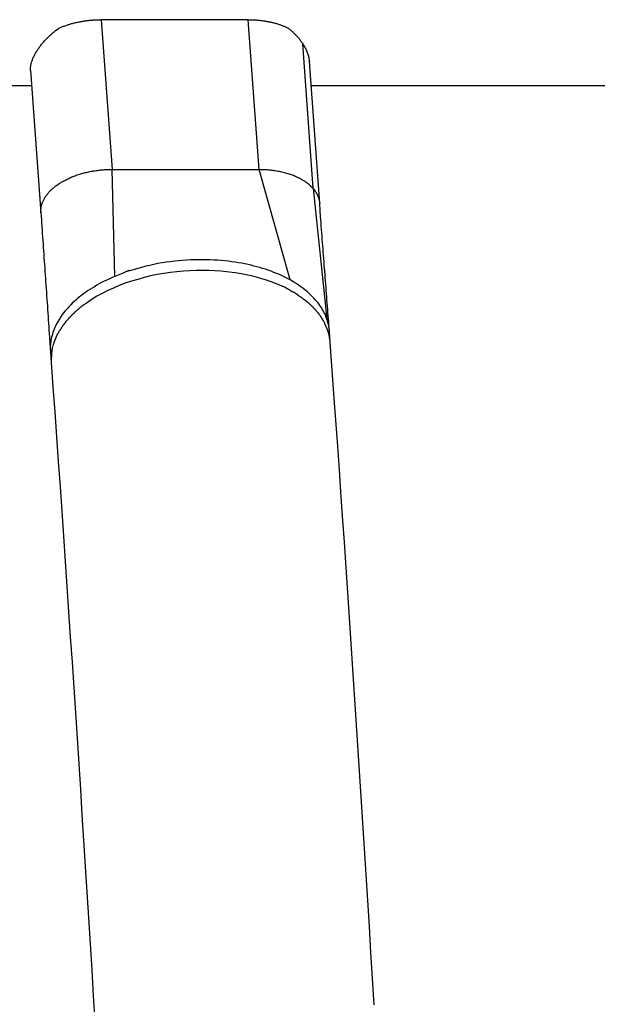
# Model space of a CAD drawing. Extents: x -29.5 to 29.5, y -7.1 to 7.1.
# Drawn here: x 8.2 to 9.1, y 3.1 to 4.6 of the extents above; entities that cross this region are included whole.
import ezdxf

# ---------------------------------------------------------------- set-up
doc = ezdxf.new("R2010")
doc.units = 0
doc.layers.get('0').update_dxf_attribs({"linetype": 'CONTINUOUS'})

msp = doc.modelspace()

# ---------------------------------------------------------------- linework, layer by layer
at = {"color": 0}
for points in [[(8.2605, 4.5608), (8.2604, 4.5618), (8.2604, 4.5627), (8.2604, 4.5636), (8.2605, 4.5645), (8.2605, 4.5655), (8.2606, 4.5664), (8.2607, 4.5674), (8.2609, 4.5684), (8.2611, 4.5695), (8.2613, 4.5705), (8.2616, 4.5715), (8.2618, 4.5726), (8.2621, 4.5736), (8.2625, 4.5747), (8.2628, 4.5758), (8.2632, 4.5769), (8.2636, 4.578), (8.2641, 4.5792), (8.2646, 4.5803), (8.2651, 4.5814), (8.2657, 4.5826), (8.2662, 4.5837), (8.2669, 4.585), (8.2675, 4.5861), (8.2682, 4.5873), (8.2688, 4.5885), (8.2695, 4.5896), (8.2703, 4.5908), (8.271, 4.592), (8.2718, 4.5932), (8.2726, 4.5943), (8.2734, 4.5955), (8.2742, 4.5966), (8.2751, 4.5978), (8.276, 4.599), (8.2769, 4.6001), (8.2778, 4.6013), (8.2787, 4.6024), (8.2797, 4.6035), (8.2807, 4.6046), (8.2817, 4.6058), (8.2827, 4.6069), (8.2837, 4.608), (8.2848, 4.6091), (8.2859, 4.6102), (8.287, 4.6112), (8.2881, 4.6123), (8.2892, 4.6134), (8.2903, 4.6144), (8.2914, 4.6154), (8.2926, 4.6165), (8.2937, 4.6175), (8.2949, 4.6185), (8.2961, 4.6194), (8.2971, 4.6203), (8.2985, 4.6214), (8.3007, 4.623), (8.3035, 4.625)], [(8.3035, 4.625), (8.3047, 4.6256), (8.3058, 4.626), (8.3069, 4.6266), (8.3081, 4.627), (8.3092, 4.6275), (8.3104, 4.6279), (8.3116, 4.6283), (8.3128, 4.6288), (8.314, 4.6292), (8.3152, 4.6296), (8.3164, 4.63), (8.3177, 4.6304), (8.3189, 4.6308), (8.3201, 4.6312), (8.3214, 4.6315), (8.3226, 4.6319), (8.3239, 4.6322), (8.3251, 4.6326), (8.3264, 4.6329), (8.3277, 4.6332), (8.329, 4.6335), (8.3302, 4.6338), (8.3316, 4.6341), (8.3328, 4.6344), (8.3341, 4.6347), (8.3354, 4.6349), (8.3368, 4.6352), (8.338, 4.6354), (8.3394, 4.6356), (8.3407, 4.6358), (8.342, 4.636), (8.3434, 4.6362), (8.3447, 4.6364), (8.346, 4.6366), (8.3473, 4.6367), (8.3487, 4.6369), (8.35, 4.637), (8.3513, 4.6372), (8.3527, 4.6373), (8.3541, 4.6374), (8.3554, 4.6375), (8.3567, 4.6376), (8.3581, 4.6377), (8.3594, 4.6378), (8.3606, 4.6378), (8.3621, 4.6378), (8.3645, 4.6379), (8.3675, 4.6379)], [(8.5904, 4.6379), (8.3675, 4.6379)], [(8.3675, 4.6379), (8.384, 4.4111)], [(8.5904, 4.6379), (8.5917, 4.6379), (8.5931, 4.6379), (8.5944, 4.6379), (8.5957, 4.6378), (8.5971, 4.6378), (8.5984, 4.6378), (8.5997, 4.6377), (8.6011, 4.6376), (8.6024, 4.6375), (8.6037, 4.6374), (8.605, 4.6373), (8.6063, 4.6372), (8.6077, 4.637), (8.6089, 4.6369), (8.6103, 4.6367), (8.6115, 4.6366), (8.6128, 4.6364), (8.6141, 4.6362), (8.6153, 4.636), (8.6166, 4.6358), (8.6179, 4.6356), (8.6192, 4.6353), (8.6204, 4.6351), (8.6217, 4.6349), (8.6229, 4.6347), (8.6241, 4.6344), (8.6254, 4.6341), (8.6266, 4.6338), (8.6277, 4.6335), (8.6289, 4.6332), (8.6302, 4.6329), (8.6313, 4.6326), (8.6325, 4.6322), (8.6336, 4.6319), (8.6348, 4.6315), (8.6359, 4.6312), (8.6371, 4.6308), (8.6382, 4.6304), (8.6393, 4.63), (8.6404, 4.6296), (8.6415, 4.6292), (8.6426, 4.6288), (8.6437, 4.6283), (8.6447, 4.6279), (8.6456, 4.6275), (8.6468, 4.627), (8.6486, 4.6261), (8.6508, 4.625)], [(8.6068, 4.4111), (8.5904, 4.6379)], [(8.6508, 4.625), (8.6514, 4.6246), (8.6521, 4.6241), (8.6527, 4.6235), (8.6534, 4.623), (8.654, 4.6225), (8.6546, 4.622), (8.6553, 4.6214), (8.6559, 4.6209), (8.6565, 4.6204), (8.6571, 4.6198), (8.6577, 4.6192), (8.6583, 4.6187), (8.6589, 4.6181), (8.6595, 4.6175), (8.6601, 4.6169), (8.6606, 4.6164), (8.6612, 4.6158), (8.6618, 4.6152), (8.6624, 4.6146), (8.663, 4.6141), (8.6635, 4.6134), (8.6641, 4.6128), (8.6646, 4.6123), (8.6652, 4.6116), (8.6657, 4.611), (8.6662, 4.6104), (8.6667, 4.6098), (8.6672, 4.6092), (8.6677, 4.6086), (8.6682, 4.6079), (8.6687, 4.6073), (8.6692, 4.6067), (8.6697, 4.606), (8.6701, 4.6054), (8.6705, 4.6049), (8.6711, 4.6041), (8.6719, 4.603), (8.6728, 4.6016)], [(8.6728, 4.6016), (8.6732, 4.6009), (8.6736, 4.6003), (8.6739, 4.5998), (8.6744, 4.5991), (8.6747, 4.5986), (8.675, 4.5979), (8.6754, 4.5973), (8.6757, 4.5966), (8.6761, 4.596), (8.6764, 4.5954), (8.6768, 4.5947), (8.6771, 4.5941), (8.6774, 4.5934), (8.6778, 4.5928), (8.6781, 4.5921), (8.6783, 4.5914), (8.6786, 4.5907), (8.6789, 4.5901), (8.6792, 4.5894), (8.6795, 4.5887), (8.6798, 4.588), (8.68, 4.5873), (8.6803, 4.5866), (8.6805, 4.5859), (8.6807, 4.5852), (8.6809, 4.5846), (8.6812, 4.5839), (8.6814, 4.5832), (8.6815, 4.5825), (8.6817, 4.5818), (8.6819, 4.5811), (8.682, 4.5803), (8.6822, 4.5796), (8.6823, 4.5789), (8.6825, 4.5783), (8.6826, 4.5775), (8.6827, 4.5763), (8.6829, 4.5747)], [(8.6888, 4.382), (8.6728, 4.6016)], [(8.6985, 4.3596), (8.6829, 4.5747)], [(8.2605, 4.5608), (8.2761, 4.3452)], [(6.6948, 4.538), (8.2621, 4.538)], [(8.6855, 4.538), (10.8367, 4.538)], [(8.2761, 4.3452), (8.276, 4.3464), (8.276, 4.3475), (8.276, 4.3486), (8.2761, 4.3498), (8.2761, 4.3509), (8.2763, 4.352), (8.2764, 4.3531), (8.2766, 4.3542), (8.2768, 4.3553), (8.2771, 4.3564), (8.2774, 4.3575), (8.2777, 4.3585), (8.2781, 4.3596), (8.2785, 4.3607), (8.2789, 4.3618), (8.2794, 4.3629), (8.2799, 4.364), (8.2804, 4.3651), (8.2809, 4.3661), (8.2816, 4.3672), (8.2822, 4.3683), (8.2828, 4.3693), (8.2835, 4.3704), (8.2843, 4.3714), (8.285, 4.3724), (8.2859, 4.3735), (8.2867, 4.3745), (8.2875, 4.3756), (8.2884, 4.3765), (8.2893, 4.3775), (8.2903, 4.3786), (8.2913, 4.3795), (8.2923, 4.3805), (8.2934, 4.3815), (8.2944, 4.3824), (8.2955, 4.3834), (8.2967, 4.3843), (8.2978, 4.3852), (8.299, 4.3861), (8.3002, 4.387), (8.3015, 4.3879), (8.3027, 4.3888), (8.304, 4.3897), (8.3053, 4.3905), (8.3067, 4.3913), (8.3081, 4.3922), (8.3095, 4.393), (8.3108, 4.3938), (8.3123, 4.3945), (8.3138, 4.3953), (8.3152, 4.396), (8.3167, 4.3968), (8.3183, 4.3975), (8.3199, 4.3982), (8.3214, 4.3989), (8.323, 4.3996), (8.3246, 4.4002), (8.3262, 4.4008), (8.3279, 4.4015), (8.3295, 4.4021), (8.3312, 4.4026), (8.3329, 4.4032), (8.3346, 4.4037), (8.3363, 4.4042), (8.338, 4.4048), (8.3398, 4.4053), (8.3416, 4.4058), (8.3434, 4.4062), (8.3451, 4.4066), (8.3469, 4.407), (8.3487, 4.4074), (8.3505, 4.4078), (8.3523, 4.4082), (8.3542, 4.4085), (8.356, 4.4088), (8.3578, 4.4091), (8.3597, 4.4094), (8.3615, 4.4096), (8.3634, 4.4099), (8.3652, 4.4101), (8.3671, 4.4103), (8.369, 4.4105), (8.3709, 4.4106), (8.3727, 4.4107), (8.3744, 4.4108), (8.3764, 4.411), (8.3797, 4.4111), (8.384, 4.4111)], [(8.384, 4.4111), (8.6068, 4.4111)], [(8.388, 4.2489), (8.384, 4.4111)], [(8.6068, 4.4111), (8.6089, 4.4111), (8.611, 4.4111), (8.613, 4.411), (8.6151, 4.4109), (8.6171, 4.4108), (8.6192, 4.4107), (8.6212, 4.4105), (8.6233, 4.4103), (8.6252, 4.4101), (8.6273, 4.4099), (8.6292, 4.4096), (8.6312, 4.4093), (8.6332, 4.409), (8.6351, 4.4086), (8.637, 4.4083), (8.639, 4.4079), (8.6409, 4.4075), (8.6428, 4.407), (8.6446, 4.4066), (8.6465, 4.4061), (8.6483, 4.4056), (8.6501, 4.4051), (8.6518, 4.4045), (8.6536, 4.404), (8.6553, 4.4033), (8.657, 4.4027), (8.6587, 4.4021), (8.6604, 4.4014), (8.662, 4.4007), (8.6636, 4.4), (8.6652, 4.3993), (8.6667, 4.3985), (8.6682, 4.3978), (8.6697, 4.397), (8.6711, 4.3962), (8.6725, 4.3953), (8.6739, 4.3945), (8.6753, 4.3937), (8.6765, 4.3928), (8.6779, 4.3919), (8.6791, 4.3909), (8.6803, 4.39), (8.6815, 4.389), (8.6827, 4.3881), (8.6837, 4.3873), (8.6848, 4.3861)], [(8.6537, 4.2436), (8.6068, 4.4111)], [(8.6866, 4.3843), (8.6866, 4.3843), (8.6863, 4.3843), (8.6863, 4.3843), (8.6861, 4.3843), (8.6861, 4.3846), (8.6858, 4.3846), (8.6858, 4.3848), (8.6856, 4.3848), (8.6856, 4.3851), (8.6853, 4.3851), (8.6853, 4.3853), (8.6851, 4.3853), (8.6851, 4.3856), (8.6849, 4.3856), (8.6849, 4.3858), (8.6849, 4.3858), (8.6849, 4.3861)], [(8.6866, 4.3843), (8.6866, 4.3843), (8.6863, 4.3843), (8.6863, 4.3843), (8.6861, 4.3843), (8.6861, 4.3846), (8.6858, 4.3846), (8.6858, 4.3848), (8.6856, 4.3848), (8.6856, 4.3851), (8.6853, 4.3851), (8.6853, 4.3853), (8.6851, 4.3853), (8.6851, 4.3856), (8.6849, 4.3856), (8.6849, 4.3858), (8.6849, 4.3858), (8.6849, 4.3861)], [(8.6866, 4.3844), (8.6888, 4.382)], [(8.6888, 4.382), (8.6892, 4.3815), (8.6896, 4.381), (8.69, 4.3805), (8.6904, 4.38), (8.6908, 4.3794), (8.6912, 4.3789), (8.6916, 4.3784), (8.6919, 4.3778), (8.6923, 4.3773), (8.6926, 4.3768), (8.693, 4.3762), (8.6933, 4.3757), (8.6936, 4.3752), (8.694, 4.3746), (8.6943, 4.3741), (8.6945, 4.3735), (8.6948, 4.3729), (8.6951, 4.3724), (8.6953, 4.3718), (8.6956, 4.3712), (8.6958, 4.3707), (8.696, 4.3701), (8.6963, 4.3695), (8.6964, 4.369), (8.6967, 4.3684), (8.6969, 4.3678), (8.697, 4.3672), (8.6972, 4.3666), (8.6974, 4.3661), (8.6975, 4.3655), (8.6977, 4.365), (8.6978, 4.3643), (8.6979, 4.3638), (8.698, 4.3632), (8.6981, 4.3627), (8.6982, 4.362), (8.6983, 4.361), (8.6985, 4.3596)], [(8.6888, 4.382), (8.7095, 4.1843)], [(8.7133, 4.166), (8.713, 4.1707), (8.7126, 4.1754), (8.7122, 4.18), (8.7118, 4.1848), (8.7114, 4.1895), (8.7111, 4.1942), (8.7107, 4.199), (8.7103, 4.2037), (8.7099, 4.2084), (8.7096, 4.2132), (8.7092, 4.218), (8.7088, 4.2228), (8.7084, 4.2275), (8.7081, 4.2323), (8.7077, 4.2372), (8.7073, 4.242), (8.7069, 4.2468), (8.7066, 4.2516), (8.7062, 4.2565), (8.7058, 4.2614), (8.7054, 4.2662), (8.7051, 4.2711), (8.7047, 4.2759), (8.7043, 4.2808), (8.704, 4.2857), (8.7036, 4.2906), (8.7032, 4.2955), (8.7029, 4.3004), (8.7025, 4.3053), (8.7021, 4.3102), (8.7018, 4.3151), (8.7014, 4.3201), (8.701, 4.3252), (8.7007, 4.33), (8.7003, 4.3343), (8.6999, 4.3399), (8.6993, 4.3484), (8.6985, 4.3596)], [(8.2761, 4.3452), (8.2765, 4.34), (8.2768, 4.3348), (8.2772, 4.3296), (8.2775, 4.3244), (8.2779, 4.3192), (8.2783, 4.314), (8.2786, 4.3088), (8.279, 4.3036), (8.2794, 4.2984), (8.2797, 4.2931), (8.2801, 4.2879), (8.2804, 4.2827), (8.2808, 4.2774), (8.2812, 4.2722), (8.2815, 4.267), (8.2819, 4.2618), (8.2823, 4.2565), (8.2826, 4.2513), (8.283, 4.246), (8.2833, 4.2408), (8.2837, 4.2355), (8.2841, 4.2302), (8.2844, 4.225), (8.2848, 4.2197), (8.2851, 4.2145), (8.2855, 4.2092), (8.2859, 4.2039), (8.2862, 4.1987), (8.2865, 4.1933), (8.2869, 4.1881), (8.2873, 4.1829), (8.2876, 4.1775), (8.288, 4.1721), (8.2883, 4.1669), (8.2887, 4.1623), (8.2891, 4.1563), (8.2897, 4.1471), (8.2905, 4.135)], [(8.6537, 4.2436), (8.6497, 4.2457), (8.6457, 4.2478), (8.6416, 4.2497), (8.6374, 4.2516), (8.6333, 4.2534), (8.6291, 4.2551), (8.6248, 4.2567), (8.6206, 4.2582), (8.6163, 4.2597), (8.612, 4.2611), (8.6077, 4.2624), (8.6034, 4.2636), (8.599, 4.2647), (8.5946, 4.2658), (8.59, 4.2669), (8.5853, 4.2678), (8.5804, 4.2688), (8.5755, 4.2696), (8.5705, 4.2704), (8.5654, 4.2712), (8.5601, 4.2719), (8.5548, 4.2725), (8.5493, 4.273), (8.5438, 4.2734), (8.5382, 4.2737), (8.5325, 4.274), (8.5267, 4.2742), (8.5209, 4.2743), (8.5149, 4.2743), (8.509, 4.2742), (8.5029, 4.2739), (8.4968, 4.2736), (8.4907, 4.2732), (8.4846, 4.2726), (8.4784, 4.272), (8.4721, 4.2712), (8.4659, 4.2703), (8.4597, 4.2694), (8.4534, 4.2683), (8.4472, 4.267), (8.4411, 4.2657), (8.4349, 4.2643), (8.4286, 4.2626), (8.4228, 4.2611), (8.4175, 4.2596), (8.4109, 4.2574)], [(8.6514, 4.2293), (8.645, 4.2325), (8.6383, 4.2356), (8.6316, 4.2383), (8.6248, 4.2409), (8.618, 4.2433), (8.6111, 4.2455), (8.6041, 4.2475), (8.5971, 4.2493), (8.5897, 4.251), (8.582, 4.2525), (8.5741, 4.2539), (8.5659, 4.2551), (8.5574, 4.2561), (8.5487, 4.257), (8.5397, 4.2575), (8.5305, 4.258), (8.5212, 4.2581), (8.5116, 4.258), (8.502, 4.2576), (8.4921, 4.257), (8.4822, 4.256), (8.4723, 4.2549), (8.4623, 4.2534), (8.4523, 4.2516), (8.4424, 4.2496), (8.4326, 4.2472), (8.4228, 4.2445), (8.4132, 4.2416), (8.4039, 4.2385), (8.3947, 4.235), (8.3859, 4.2313), (8.3773, 4.2274), (8.369, 4.2232), (8.3611, 4.2189), (8.3536, 4.2143), (8.3465, 4.2096)], [(8.4009, 4.2538), (8.388, 4.2489)], [(8.4107, 4.2578), (8.4107, 4.2578), (8.4101, 4.2576), (8.4097, 4.2576), (8.4091, 4.2573), (8.4085, 4.2573), (8.4076, 4.257), (8.407, 4.2567), (8.4062, 4.2564), (8.4056, 4.2562), (8.4047, 4.2558), (8.404, 4.2555), (8.4032, 4.2552), (8.4026, 4.2549), (8.4019, 4.2546), (8.4013, 4.2544), (8.4009, 4.2541), (8.4006, 4.2541)], [(8.4107, 4.2578), (8.4107, 4.2578), (8.4101, 4.2576), (8.4097, 4.2576), (8.4091, 4.2573), (8.4085, 4.2573), (8.4076, 4.257), (8.407, 4.2567), (8.4062, 4.2564), (8.4056, 4.2562), (8.4047, 4.2558), (8.404, 4.2555), (8.4032, 4.2552), (8.4026, 4.2549), (8.4019, 4.2546), (8.4013, 4.2544), (8.4009, 4.2541), (8.4006, 4.2541)], [(8.388, 4.2489), (8.3839, 4.2471), (8.3799, 4.2453), (8.3759, 4.2434), (8.372, 4.2415), (8.3682, 4.2396), (8.3644, 4.2375), (8.3608, 4.2355), (8.3572, 4.2334), (8.3537, 4.2313), (8.3503, 4.2291), (8.3469, 4.2269), (8.3437, 4.2247), (8.3406, 4.2224), (8.3375, 4.2201), (8.3346, 4.2178), (8.3317, 4.2154), (8.329, 4.2131), (8.3263, 4.2107), (8.3237, 4.2083), (8.3213, 4.2058), (8.3189, 4.2034), (8.3167, 4.201), (8.3145, 4.1985), (8.3125, 4.1961), (8.3105, 4.1936), (8.3086, 4.1911), (8.3069, 4.1887), (8.3052, 4.1862), (8.3036, 4.1837), (8.3021, 4.1812), (8.3008, 4.1788), (8.2994, 4.1763), (8.2983, 4.1738), (8.2972, 4.1714), (8.2962, 4.169), (8.2952, 4.1666), (8.2944, 4.1641), (8.2936, 4.1618), (8.293, 4.1594), (8.2924, 4.157), (8.2919, 4.1547), (8.2914, 4.1524), (8.2911, 4.15), (8.2908, 4.1478), (8.2905, 4.1458), (8.2904, 4.1434)], [(8.7095, 4.1843), (8.7085, 4.1867), (8.7076, 4.1891), (8.7066, 4.1915), (8.7054, 4.1938), (8.7042, 4.1961), (8.7029, 4.1984), (8.7016, 4.2007), (8.7002, 4.2029), (8.6986, 4.2051), (8.6971, 4.2073), (8.6955, 4.2094), (8.6937, 4.2116), (8.6919, 4.2136), (8.6901, 4.2157), (8.6882, 4.2177), (8.6863, 4.2197), (8.6842, 4.2216), (8.6822, 4.2235), (8.68, 4.2254), (8.6779, 4.2273), (8.6757, 4.2291), (8.6734, 4.2308), (8.6709, 4.2326), (8.6687, 4.2343), (8.6666, 4.2357), (8.6638, 4.2375), (8.6595, 4.2402), (8.6537, 4.2436)], [(8.6575, 4.2254), (8.6575, 4.2254), (8.657, 4.2254), (8.6567, 4.2256), (8.6564, 4.2258), (8.6561, 4.2261), (8.6555, 4.2264), (8.6552, 4.2267), (8.6547, 4.227), (8.6544, 4.2273), (8.6538, 4.2276), (8.6535, 4.2279), (8.6529, 4.2282), (8.6526, 4.2285), (8.6521, 4.2287), (8.6518, 4.229), (8.6515, 4.2292), (8.6513, 4.2295)], [(8.6575, 4.2254), (8.6575, 4.2254), (8.657, 4.2254), (8.6567, 4.2256), (8.6564, 4.2258), (8.6561, 4.2261), (8.6555, 4.2264), (8.6552, 4.2267), (8.6547, 4.227), (8.6544, 4.2273), (8.6538, 4.2276), (8.6535, 4.2279), (8.6529, 4.2282), (8.6526, 4.2285), (8.6521, 4.2287), (8.6518, 4.229), (8.6515, 4.2292), (8.6513, 4.2295)], [(8.6642, 4.2221), (8.6642, 4.2221), (8.6638, 4.2221), (8.6635, 4.2223), (8.6631, 4.2224), (8.6628, 4.2227), (8.6622, 4.223), (8.6619, 4.2233), (8.6613, 4.2236), (8.661, 4.2239), (8.6604, 4.2241), (8.66, 4.2244), (8.6594, 4.2247), (8.6591, 4.225), (8.6587, 4.2251), (8.6584, 4.2254), (8.6581, 4.2256), (8.6579, 4.2259)], [(8.6642, 4.2221), (8.6642, 4.2221), (8.6638, 4.2221), (8.6635, 4.2223), (8.6631, 4.2224), (8.6628, 4.2227), (8.6622, 4.223), (8.6619, 4.2233), (8.6613, 4.2236), (8.661, 4.2239), (8.6604, 4.2241), (8.66, 4.2244), (8.6594, 4.2247), (8.6591, 4.225), (8.6587, 4.2251), (8.6584, 4.2254), (8.6581, 4.2256), (8.6579, 4.2259)], [(8.6697, 4.2178), (8.6697, 4.2178), (8.6691, 4.2178), (8.6688, 4.2181), (8.6685, 4.2184), (8.6682, 4.2187), (8.6676, 4.2189), (8.6673, 4.2192), (8.667, 4.2195), (8.6667, 4.2198), (8.6661, 4.2199), (8.6658, 4.2202), (8.6655, 4.2205), (8.6652, 4.2208), (8.6647, 4.221), (8.6644, 4.2213), (8.6641, 4.2216), (8.6638, 4.2219)], [(8.6697, 4.2178), (8.6697, 4.2178), (8.6691, 4.2178), (8.6688, 4.2181), (8.6685, 4.2184), (8.6682, 4.2187), (8.6676, 4.2189), (8.6673, 4.2192), (8.667, 4.2195), (8.6667, 4.2198), (8.6661, 4.2199), (8.6658, 4.2202), (8.6655, 4.2205), (8.6652, 4.2208), (8.6647, 4.221), (8.6644, 4.2213), (8.6641, 4.2216), (8.6638, 4.2219)], [(8.3465, 4.2094), (8.3465, 4.2094), (8.346, 4.2091), (8.3457, 4.2089), (8.3452, 4.2086), (8.3449, 4.2084), (8.3443, 4.2079), (8.3438, 4.2076), (8.3432, 4.2073), (8.3429, 4.207), (8.3423, 4.2064), (8.3418, 4.2061), (8.3412, 4.2058), (8.3409, 4.2055), (8.3403, 4.2052), (8.34, 4.2049), (8.3397, 4.2047), (8.3395, 4.2047)], [(8.3465, 4.2094), (8.3465, 4.2094), (8.346, 4.2091), (8.3457, 4.2089), (8.3452, 4.2086), (8.3449, 4.2084), (8.3443, 4.2079), (8.3438, 4.2076), (8.3432, 4.2073), (8.3429, 4.207), (8.3423, 4.2064), (8.3418, 4.2061), (8.3412, 4.2058), (8.3409, 4.2055), (8.3403, 4.2052), (8.34, 4.2049), (8.3397, 4.2047), (8.3395, 4.2047)], [(8.6756, 4.2136), (8.6756, 4.2136), (8.675, 4.2136), (8.6747, 4.2139), (8.6743, 4.2142), (8.674, 4.2145), (8.6734, 4.2148), (8.6731, 4.2151), (8.6728, 4.2154), (8.6725, 4.2157), (8.6719, 4.216), (8.6716, 4.2163), (8.6712, 4.2166), (8.6709, 4.2169), (8.6705, 4.2171), (8.6702, 4.2174), (8.6699, 4.2177), (8.6696, 4.218)], [(8.6756, 4.2136), (8.6756, 4.2136), (8.675, 4.2136), (8.6747, 4.2139), (8.6743, 4.2142), (8.674, 4.2145), (8.6734, 4.2148), (8.6731, 4.2151), (8.6728, 4.2154), (8.6725, 4.2157), (8.6719, 4.216), (8.6716, 4.2163), (8.6712, 4.2166), (8.6709, 4.2169), (8.6705, 4.2171), (8.6702, 4.2174), (8.6699, 4.2177), (8.6696, 4.218)], [(8.6808, 4.2095), (8.6808, 4.2095), (8.6803, 4.2095), (8.68, 4.2098), (8.6797, 4.2101), (8.6794, 4.2104), (8.6789, 4.2107), (8.6786, 4.211), (8.6783, 4.2113), (8.678, 4.2117), (8.6774, 4.212), (8.6771, 4.2123), (8.6768, 4.2126), (8.6765, 4.2129), (8.6761, 4.2131), (8.6758, 4.2134), (8.6755, 4.2137), (8.6753, 4.214)], [(8.6808, 4.2095), (8.6808, 4.2095), (8.6803, 4.2095), (8.68, 4.2098), (8.6797, 4.2101), (8.6794, 4.2104), (8.6789, 4.2107), (8.6786, 4.211), (8.6783, 4.2113), (8.678, 4.2117), (8.6774, 4.212), (8.6771, 4.2123), (8.6768, 4.2126), (8.6765, 4.2129), (8.6761, 4.2131), (8.6758, 4.2134), (8.6755, 4.2137), (8.6753, 4.214)], [(8.6859, 4.2049), (8.6859, 4.2049), (8.6856, 4.2049), (8.6853, 4.2052), (8.685, 4.2054), (8.6848, 4.2057), (8.6844, 4.206), (8.6841, 4.2063), (8.6838, 4.2066), (8.6835, 4.2071), (8.6829, 4.2074), (8.6826, 4.2077), (8.6823, 4.208), (8.682, 4.2085), (8.6816, 4.2087), (8.6813, 4.209), (8.681, 4.2093), (8.6808, 4.2096)], [(8.6859, 4.2049), (8.6859, 4.2049), (8.6856, 4.2049), (8.6853, 4.2052), (8.685, 4.2054), (8.6848, 4.2057), (8.6844, 4.206), (8.6841, 4.2063), (8.6838, 4.2066), (8.6835, 4.2071), (8.6829, 4.2074), (8.6826, 4.2077), (8.6823, 4.208), (8.682, 4.2085), (8.6816, 4.2087), (8.6813, 4.209), (8.681, 4.2093), (8.6808, 4.2096)], [(8.3277, 4.1948), (8.3277, 4.1948), (8.3273, 4.1944), (8.327, 4.1941), (8.3267, 4.1938), (8.3264, 4.1935), (8.3258, 4.1929), (8.3255, 4.1926), (8.3252, 4.1923), (8.3249, 4.192), (8.3243, 4.1914), (8.324, 4.1911), (8.3235, 4.1906), (8.3232, 4.1903), (8.3229, 4.19), (8.3226, 4.1897), (8.3223, 4.1894), (8.3221, 4.1892)], [(8.3277, 4.1948), (8.3277, 4.1948), (8.3273, 4.1944), (8.327, 4.1941), (8.3267, 4.1938), (8.3264, 4.1935), (8.3258, 4.1929), (8.3255, 4.1926), (8.3252, 4.1923), (8.3249, 4.192), (8.3243, 4.1914), (8.324, 4.1911), (8.3235, 4.1906), (8.3232, 4.1903), (8.3229, 4.19), (8.3226, 4.1897), (8.3223, 4.1894), (8.3221, 4.1892)], [(8.3336, 4.1994), (8.3336, 4.1994), (8.3331, 4.1991), (8.3328, 4.1989), (8.3325, 4.1986), (8.3322, 4.1984), (8.3316, 4.1981), (8.3313, 4.1978), (8.3308, 4.1975), (8.3305, 4.1972), (8.3299, 4.1967), (8.3296, 4.1964), (8.329, 4.1961), (8.3287, 4.1958), (8.3283, 4.1955), (8.328, 4.1952), (8.3277, 4.1949), (8.3275, 4.1947)], [(8.3336, 4.1994), (8.3336, 4.1994), (8.3331, 4.1991), (8.3328, 4.1989), (8.3325, 4.1986), (8.3322, 4.1984), (8.3316, 4.1981), (8.3313, 4.1978), (8.3308, 4.1975), (8.3305, 4.1972), (8.3299, 4.1967), (8.3296, 4.1964), (8.329, 4.1961), (8.3287, 4.1958), (8.3283, 4.1955), (8.328, 4.1952), (8.3277, 4.1949), (8.3275, 4.1947)], [(8.3397, 4.2048), (8.3397, 4.2048), (8.3392, 4.2045), (8.3389, 4.2043), (8.3384, 4.204), (8.3381, 4.2037), (8.3375, 4.2031), (8.3372, 4.2028), (8.3366, 4.2025), (8.3363, 4.2022), (8.3357, 4.2016), (8.3353, 4.2013), (8.3347, 4.2009), (8.3344, 4.2006), (8.3339, 4.2003), (8.3336, 4.2), (8.3333, 4.1997), (8.3331, 4.1997)], [(8.3397, 4.2048), (8.3397, 4.2048), (8.3392, 4.2045), (8.3389, 4.2043), (8.3384, 4.204), (8.3381, 4.2037), (8.3375, 4.2031), (8.3372, 4.2028), (8.3366, 4.2025), (8.3363, 4.2022), (8.3357, 4.2016), (8.3353, 4.2013), (8.3347, 4.2009), (8.3344, 4.2006), (8.3339, 4.2003), (8.3336, 4.2), (8.3333, 4.1997), (8.3331, 4.1997)], [(8.6909, 4.2), (8.6909, 4.2), (8.6905, 4.2001), (8.6902, 4.2004), (8.6899, 4.2007), (8.6896, 4.201), (8.6893, 4.2013), (8.689, 4.2016), (8.6887, 4.2019), (8.6884, 4.2023), (8.6881, 4.2026), (8.6878, 4.2029), (8.6875, 4.2032), (8.6872, 4.2035), (8.6869, 4.2038), (8.6866, 4.2041), (8.6863, 4.2044), (8.6862, 4.2048)], [(8.6909, 4.2), (8.6909, 4.2), (8.6905, 4.2001), (8.6902, 4.2004), (8.6899, 4.2007), (8.6896, 4.201), (8.6893, 4.2013), (8.689, 4.2016), (8.6887, 4.2019), (8.6884, 4.2023), (8.6881, 4.2026), (8.6878, 4.2029), (8.6875, 4.2032), (8.6872, 4.2035), (8.6869, 4.2038), (8.6866, 4.2041), (8.6863, 4.2044), (8.6862, 4.2048)], [(8.6953, 4.1948), (8.6953, 4.1948), (8.695, 4.195), (8.6947, 4.1953), (8.6944, 4.1956), (8.6942, 4.1959), (8.6939, 4.1962), (8.6936, 4.1965), (8.6933, 4.1968), (8.693, 4.1974), (8.6927, 4.1977), (8.6924, 4.198), (8.6921, 4.1983), (8.6918, 4.1988), (8.6915, 4.1991), (8.6912, 4.1994), (8.6909, 4.1997), (8.6908, 4.2001)], [(8.6953, 4.1948), (8.6953, 4.1948), (8.695, 4.195), (8.6947, 4.1953), (8.6944, 4.1956), (8.6942, 4.1959), (8.6939, 4.1962), (8.6936, 4.1965), (8.6933, 4.1968), (8.693, 4.1974), (8.6927, 4.1977), (8.6924, 4.198), (8.6921, 4.1983), (8.6918, 4.1988), (8.6915, 4.1991), (8.6912, 4.1994), (8.6909, 4.1997), (8.6908, 4.2001)], [(8.6991, 4.1899), (8.6991, 4.1899), (8.6988, 4.1901), (8.6986, 4.1904), (8.6983, 4.1907), (8.6982, 4.1911), (8.6979, 4.1914), (8.6976, 4.1917), (8.6973, 4.192), (8.6972, 4.1926), (8.6969, 4.1929), (8.6966, 4.1932), (8.6963, 4.1935), (8.6961, 4.1939), (8.6958, 4.1942), (8.6956, 4.1945), (8.6953, 4.1948), (8.6953, 4.1951)], [(8.6991, 4.1899), (8.6991, 4.1899), (8.6988, 4.1901), (8.6986, 4.1904), (8.6983, 4.1907), (8.6982, 4.1911), (8.6979, 4.1914), (8.6976, 4.1917), (8.6973, 4.192), (8.6972, 4.1926), (8.6969, 4.1929), (8.6966, 4.1932), (8.6963, 4.1935), (8.6961, 4.1939), (8.6958, 4.1942), (8.6956, 4.1945), (8.6953, 4.1948), (8.6953, 4.1951)], [(8.313, 4.1791), (8.313, 4.1791), (8.3127, 4.1786), (8.3124, 4.1783), (8.3121, 4.178), (8.312, 4.1777), (8.3117, 4.1772), (8.3114, 4.1769), (8.3111, 4.1766), (8.311, 4.1763), (8.3107, 4.1758), (8.3104, 4.1755), (8.3101, 4.1752), (8.3099, 4.1749), (8.3096, 4.1746), (8.3094, 4.1743), (8.3091, 4.174), (8.3091, 4.1738)], [(8.313, 4.1791), (8.313, 4.1791), (8.3127, 4.1786), (8.3124, 4.1783), (8.3121, 4.178), (8.312, 4.1777), (8.3117, 4.1772), (8.3114, 4.1769), (8.3111, 4.1766), (8.311, 4.1763), (8.3107, 4.1758), (8.3104, 4.1755), (8.3101, 4.1752), (8.3099, 4.1749), (8.3096, 4.1746), (8.3094, 4.1743), (8.3091, 4.174), (8.3091, 4.1738)], [(8.3174, 4.1841), (8.3174, 4.1841), (8.3171, 4.1838), (8.3168, 4.1835), (8.3165, 4.1832), (8.3163, 4.1829), (8.3159, 4.1825), (8.3156, 4.1822), (8.3153, 4.1819), (8.315, 4.1816), (8.3145, 4.181), (8.3142, 4.1807), (8.3139, 4.1804), (8.3136, 4.1801), (8.3133, 4.1797), (8.313, 4.1794), (8.3127, 4.1791), (8.3127, 4.1788)], [(8.3174, 4.1841), (8.3174, 4.1841), (8.3171, 4.1838), (8.3168, 4.1835), (8.3165, 4.1832), (8.3163, 4.1829), (8.3159, 4.1825), (8.3156, 4.1822), (8.3153, 4.1819), (8.315, 4.1816), (8.3145, 4.181), (8.3142, 4.1807), (8.3139, 4.1804), (8.3136, 4.1801), (8.3133, 4.1797), (8.313, 4.1794), (8.3127, 4.1791), (8.3127, 4.1788)], [(8.3224, 4.1896), (8.3224, 4.1896), (8.3221, 4.1892), (8.3218, 4.1889), (8.3215, 4.1886), (8.3212, 4.1883), (8.3207, 4.1878), (8.3204, 4.1875), (8.3201, 4.1872), (8.3198, 4.1869), (8.3192, 4.1863), (8.3189, 4.186), (8.3186, 4.1857), (8.3183, 4.1854), (8.318, 4.1851), (8.3177, 4.1848), (8.3174, 4.1845), (8.3172, 4.1844)], [(8.3224, 4.1896), (8.3224, 4.1896), (8.3221, 4.1892), (8.3218, 4.1889), (8.3215, 4.1886), (8.3212, 4.1883), (8.3207, 4.1878), (8.3204, 4.1875), (8.3201, 4.1872), (8.3198, 4.1869), (8.3192, 4.1863), (8.3189, 4.186), (8.3186, 4.1857), (8.3183, 4.1854), (8.318, 4.1851), (8.3177, 4.1848), (8.3174, 4.1845), (8.3172, 4.1844)], [(8.7029, 4.1842), (8.7029, 4.1842), (8.7026, 4.1845), (8.7023, 4.1848), (8.702, 4.1851), (8.702, 4.1856), (8.7017, 4.1859), (8.7014, 4.1862), (8.7011, 4.1865), (8.7011, 4.1871), (8.7008, 4.1874), (8.7005, 4.1877), (8.7002, 4.188), (8.7002, 4.1885), (8.6999, 4.1888), (8.6997, 4.1891), (8.6994, 4.1894), (8.6994, 4.1898)], [(8.7029, 4.1842), (8.7029, 4.1842), (8.7026, 4.1845), (8.7023, 4.1848), (8.702, 4.1851), (8.702, 4.1856), (8.7017, 4.1859), (8.7014, 4.1862), (8.7011, 4.1865), (8.7011, 4.1871), (8.7008, 4.1874), (8.7005, 4.1877), (8.7002, 4.188), (8.7002, 4.1885), (8.6999, 4.1888), (8.6997, 4.1891), (8.6994, 4.1894), (8.6994, 4.1898)], [(8.7059, 4.1789), (8.7059, 4.1789), (8.7056, 4.1792), (8.7054, 4.1795), (8.7051, 4.1798), (8.7051, 4.1801), (8.7048, 4.1804), (8.7047, 4.1807), (8.7044, 4.181), (8.7044, 4.1816), (8.7041, 4.1819), (8.7038, 4.1822), (8.7035, 4.1825), (8.7035, 4.183), (8.7032, 4.1833), (8.7032, 4.1836), (8.7029, 4.1839), (8.7029, 4.1844)], [(8.7059, 4.1789), (8.7059, 4.1789), (8.7056, 4.1792), (8.7054, 4.1795), (8.7051, 4.1798), (8.7051, 4.1801), (8.7048, 4.1804), (8.7047, 4.1807), (8.7044, 4.181), (8.7044, 4.1816), (8.7041, 4.1819), (8.7038, 4.1822), (8.7035, 4.1825), (8.7035, 4.183), (8.7032, 4.1833), (8.7032, 4.1836), (8.7029, 4.1839), (8.7029, 4.1844)], [(8.7085, 4.1729), (8.7085, 4.1729), (8.7082, 4.1732), (8.7081, 4.1735), (8.7078, 4.1738), (8.7078, 4.1742), (8.7075, 4.1745), (8.7075, 4.1749), (8.7072, 4.1752), (8.7072, 4.1758), (8.7069, 4.1761), (8.7068, 4.1764), (8.7065, 4.1767), (8.7065, 4.1773), (8.7062, 4.1776), (8.7062, 4.178), (8.7061, 4.1783), (8.7061, 4.1788)], [(8.7085, 4.1729), (8.7085, 4.1729), (8.7082, 4.1732), (8.7081, 4.1735), (8.7078, 4.1738), (8.7078, 4.1742), (8.7075, 4.1745), (8.7075, 4.1749), (8.7072, 4.1752), (8.7072, 4.1758), (8.7069, 4.1761), (8.7068, 4.1764), (8.7065, 4.1767), (8.7065, 4.1773), (8.7062, 4.1776), (8.7062, 4.178), (8.7061, 4.1783), (8.7061, 4.1788)], [(8.7134, 4.1653), (8.7133, 4.166), (8.7133, 4.1666), (8.7132, 4.1673), (8.7132, 4.1679), (8.7131, 4.1686), (8.7131, 4.1692), (8.7129, 4.1699), (8.7129, 4.1705), (8.7128, 4.1712), (8.7126, 4.1718), (8.7125, 4.1725), (8.7124, 4.1731), (8.7123, 4.1737), (8.7122, 4.1744), (8.7121, 4.175), (8.7119, 4.1756), (8.7118, 4.1763), (8.7116, 4.1769), (8.7115, 4.1775), (8.7113, 4.1782), (8.7111, 4.1788), (8.711, 4.1794), (8.7108, 4.18), (8.7106, 4.1807), (8.7104, 4.1812), (8.7103, 4.1819), (8.7099, 4.1829), (8.7095, 4.1843)], [(8.3021, 4.1632), (8.3021, 4.1632), (8.3018, 4.1627), (8.3016, 4.1624), (8.3013, 4.1621), (8.3013, 4.1618), (8.301, 4.1613), (8.301, 4.161), (8.3007, 4.1607), (8.3007, 4.1604), (8.3004, 4.1598), (8.3003, 4.1595), (8.3, 4.1592), (8.3, 4.1589), (8.2997, 4.1586), (8.2997, 4.1583), (8.2994, 4.158), (8.2994, 4.1578)], [(8.3021, 4.1632), (8.3021, 4.1632), (8.3018, 4.1627), (8.3016, 4.1624), (8.3013, 4.1621), (8.3013, 4.1618), (8.301, 4.1613), (8.301, 4.161), (8.3007, 4.1607), (8.3007, 4.1604), (8.3004, 4.1598), (8.3003, 4.1595), (8.3, 4.1592), (8.3, 4.1589), (8.2997, 4.1586), (8.2997, 4.1583), (8.2994, 4.158), (8.2994, 4.1578)], [(8.3056, 4.1685), (8.3056, 4.1685), (8.3053, 4.1681), (8.305, 4.1678), (8.3047, 4.1675), (8.3047, 4.1672), (8.3044, 4.1667), (8.3041, 4.1664), (8.3038, 4.1661), (8.3038, 4.1658), (8.3035, 4.1652), (8.3032, 4.1649), (8.3029, 4.1646), (8.3029, 4.1643), (8.3026, 4.164), (8.3026, 4.1637), (8.3025, 4.1634), (8.3025, 4.1632)], [(8.3056, 4.1685), (8.3056, 4.1685), (8.3053, 4.1681), (8.305, 4.1678), (8.3047, 4.1675), (8.3047, 4.1672), (8.3044, 4.1667), (8.3041, 4.1664), (8.3038, 4.1661), (8.3038, 4.1658), (8.3035, 4.1652), (8.3032, 4.1649), (8.3029, 4.1646), (8.3029, 4.1643), (8.3026, 4.164), (8.3026, 4.1637), (8.3025, 4.1634), (8.3025, 4.1632)], [(8.3091, 4.1738), (8.3091, 4.1738), (8.3088, 4.1734), (8.3085, 4.1731), (8.3082, 4.1728), (8.3081, 4.1725), (8.3078, 4.1719), (8.3075, 4.1716), (8.3072, 4.1713), (8.3072, 4.171), (8.3069, 4.1704), (8.3066, 4.1701), (8.3063, 4.1698), (8.3062, 4.1695), (8.3059, 4.1692), (8.3058, 4.1689), (8.3055, 4.1686), (8.3055, 4.1684)], [(8.3091, 4.1738), (8.3091, 4.1738), (8.3088, 4.1734), (8.3085, 4.1731), (8.3082, 4.1728), (8.3081, 4.1725), (8.3078, 4.1719), (8.3075, 4.1716), (8.3072, 4.1713), (8.3072, 4.171), (8.3069, 4.1704), (8.3066, 4.1701), (8.3063, 4.1698), (8.3062, 4.1695), (8.3059, 4.1692), (8.3058, 4.1689), (8.3055, 4.1686), (8.3055, 4.1684)], [(8.711, 4.1672), (8.711, 4.1672), (8.7107, 4.1674), (8.7107, 4.1677), (8.7104, 4.168), (8.7104, 4.1684), (8.7101, 4.1687), (8.7101, 4.1692), (8.7098, 4.1695), (8.7098, 4.1701), (8.7095, 4.1704), (8.7094, 4.1708), (8.7091, 4.1711), (8.7091, 4.1717), (8.7088, 4.172), (8.7088, 4.1724), (8.7086, 4.1727), (8.7086, 4.1732)], [(8.711, 4.1672), (8.711, 4.1672), (8.7107, 4.1674), (8.7107, 4.1677), (8.7104, 4.168), (8.7104, 4.1684), (8.7101, 4.1687), (8.7101, 4.1692), (8.7098, 4.1695), (8.7098, 4.1701), (8.7095, 4.1704), (8.7094, 4.1708), (8.7091, 4.1711), (8.7091, 4.1717), (8.7088, 4.172), (8.7088, 4.1724), (8.7086, 4.1727), (8.7086, 4.1732)], [(8.7128, 4.1612), (8.7128, 4.1612), (8.7125, 4.1615), (8.7125, 4.1618), (8.7123, 4.1621), (8.7123, 4.1625), (8.712, 4.1628), (8.712, 4.1633), (8.712, 4.1636), (8.712, 4.1642), (8.7117, 4.1645), (8.7117, 4.1648), (8.7114, 4.1651), (8.7114, 4.1657), (8.7111, 4.166), (8.7111, 4.1664), (8.7111, 4.1667), (8.7111, 4.1673)], [(8.7128, 4.1612), (8.7128, 4.1612), (8.7125, 4.1615), (8.7125, 4.1618), (8.7123, 4.1621), (8.7123, 4.1625), (8.712, 4.1628), (8.712, 4.1633), (8.712, 4.1636), (8.712, 4.1642), (8.7117, 4.1645), (8.7117, 4.1648), (8.7114, 4.1651), (8.7114, 4.1657), (8.7111, 4.166), (8.7111, 4.1664), (8.7111, 4.1667), (8.7111, 4.1673)], [(8.7146, 4.1491), (8.7134, 4.1653)], [(8.2954, 4.1475), (8.294, 4.1431)], [(8.2973, 4.1526), (8.2973, 4.1526), (8.297, 4.1522), (8.297, 4.1519), (8.2968, 4.1516), (8.2968, 4.1513), (8.2965, 4.151), (8.2965, 4.1507), (8.2963, 4.1504), (8.2963, 4.1501), (8.296, 4.1496), (8.296, 4.1493), (8.2958, 4.149), (8.2958, 4.1487), (8.2956, 4.1484), (8.2956, 4.1481), (8.2956, 4.1478), (8.2956, 4.1476)], [(8.2973, 4.1526), (8.2973, 4.1526), (8.297, 4.1522), (8.297, 4.1519), (8.2968, 4.1516), (8.2968, 4.1513), (8.2965, 4.151), (8.2965, 4.1507), (8.2963, 4.1504), (8.2963, 4.1501), (8.296, 4.1496), (8.296, 4.1493), (8.2958, 4.149), (8.2958, 4.1487), (8.2956, 4.1484), (8.2956, 4.1481), (8.2956, 4.1478), (8.2956, 4.1476)], [(8.2996, 4.1578), (8.2996, 4.1578), (8.2993, 4.1572), (8.2993, 4.1569), (8.299, 4.1566), (8.299, 4.1563), (8.2987, 4.156), (8.2987, 4.1557), (8.2984, 4.1554), (8.2984, 4.1551), (8.2981, 4.1547), (8.2981, 4.1544), (8.2978, 4.1541), (8.2978, 4.1538), (8.2975, 4.1535), (8.2975, 4.1532), (8.2974, 4.1529), (8.2974, 4.1527)], [(8.2996, 4.1578), (8.2996, 4.1578), (8.2993, 4.1572), (8.2993, 4.1569), (8.299, 4.1566), (8.299, 4.1563), (8.2987, 4.156), (8.2987, 4.1557), (8.2984, 4.1554), (8.2984, 4.1551), (8.2981, 4.1547), (8.2981, 4.1544), (8.2978, 4.1541), (8.2978, 4.1538), (8.2975, 4.1535), (8.2975, 4.1532), (8.2974, 4.1529), (8.2974, 4.1527)], [(8.7139, 4.1552), (8.7139, 4.1552), (8.7136, 4.1555), (8.7136, 4.1558), (8.7135, 4.1561), (8.7135, 4.1566), (8.7132, 4.1569), (8.7132, 4.1573), (8.7132, 4.1576), (8.7132, 4.1582), (8.7129, 4.1585), (8.7129, 4.1588), (8.7129, 4.1591), (8.7129, 4.1597), (8.7127, 4.16), (8.7127, 4.1604), (8.7127, 4.1607), (8.7127, 4.1613)], [(8.7139, 4.1552), (8.7139, 4.1552), (8.7136, 4.1555), (8.7136, 4.1558), (8.7135, 4.1561), (8.7135, 4.1566), (8.7132, 4.1569), (8.7132, 4.1573), (8.7132, 4.1576), (8.7132, 4.1582), (8.7129, 4.1585), (8.7129, 4.1588), (8.7129, 4.1591), (8.7129, 4.1597), (8.7127, 4.16), (8.7127, 4.1604), (8.7127, 4.1607), (8.7127, 4.1613)], [(8.7146, 4.1491), (8.7139, 4.1552)], [(8.781, 3.1455), (8.7786, 3.1851), (8.7762, 3.2246), (8.7738, 3.2641), (8.7714, 3.3035), (8.7689, 3.3428), (8.7665, 3.382), (8.764, 3.4212), (8.7615, 3.4603), (8.759, 3.4992), (8.7565, 3.5382), (8.754, 3.577), (8.7515, 3.6157), (8.7489, 3.6543), (8.7463, 3.693), (8.7438, 3.7315), (8.7412, 3.7698), (8.7386, 3.8079), (8.736, 3.8464), (8.7332, 3.8857), (8.7307, 3.9226), (8.7284, 3.9559), (8.7254, 3.9985), (8.7207, 4.0638), (8.7146, 4.1491)], [(8.2904, 4.1434), (8.2904, 4.1434), (8.2904, 4.1431), (8.2904, 4.1431), (8.2904, 4.1429), (8.2904, 4.1429), (8.2904, 4.1426), (8.2904, 4.1426), (8.2904, 4.1424), (8.2904, 4.1424), (8.2904, 4.1421), (8.2904, 4.1421), (8.2904, 4.1418), (8.2904, 4.1418), (8.2904, 4.1415), (8.2904, 4.1415), (8.2904, 4.1414), (8.2904, 4.1414), (8.2904, 4.1414), (8.2904, 4.1411), (8.2904, 4.1411), (8.2904, 4.1408), (8.2904, 4.1408), (8.2904, 4.1405), (8.2904, 4.1405), (8.2904, 4.1404), (8.2904, 4.1404), (8.2904, 4.1401), (8.2904, 4.1401), (8.2904, 4.1399), (8.2904, 4.1399), (8.2904, 4.1396), (8.2904, 4.1396), (8.2904, 4.1396), (8.2904, 4.1396)], [(8.2904, 4.1434), (8.2904, 4.1434), (8.2904, 4.1431), (8.2904, 4.1431), (8.2904, 4.1429), (8.2904, 4.1429), (8.2904, 4.1426), (8.2904, 4.1426), (8.2904, 4.1424), (8.2904, 4.1424), (8.2904, 4.1421), (8.2904, 4.1421), (8.2904, 4.1418), (8.2904, 4.1418), (8.2904, 4.1415), (8.2904, 4.1415), (8.2904, 4.1414), (8.2904, 4.1414), (8.2904, 4.1414), (8.2904, 4.1411), (8.2904, 4.1411), (8.2904, 4.1408), (8.2904, 4.1408), (8.2904, 4.1405), (8.2904, 4.1405), (8.2904, 4.1404), (8.2904, 4.1404), (8.2904, 4.1401), (8.2904, 4.1401), (8.2904, 4.1399), (8.2904, 4.1399), (8.2904, 4.1396), (8.2904, 4.1396), (8.2904, 4.1396), (8.2904, 4.1396)], [(8.2904, 4.1395), (8.2905, 4.1346)], [(8.2905, 4.1346), (8.2917, 4.1184)], [(8.2928, 4.1374), (8.2928, 4.1374), (8.2925, 4.1368), (8.2925, 4.1363), (8.2925, 4.1357), (8.2925, 4.1353), (8.2923, 4.1347), (8.2923, 4.1341), (8.2923, 4.1335), (8.2923, 4.1332), (8.2921, 4.1326), (8.2921, 4.132), (8.2921, 4.1314), (8.2921, 4.1311), (8.2921, 4.1305), (8.2921, 4.13), (8.2921, 4.1294), (8.2921, 4.1291)], [(8.2928, 4.1374), (8.2928, 4.1374), (8.2925, 4.1368), (8.2925, 4.1363), (8.2925, 4.1357), (8.2925, 4.1353), (8.2923, 4.1347), (8.2923, 4.1341), (8.2923, 4.1335), (8.2923, 4.1332), (8.2921, 4.1326), (8.2921, 4.132), (8.2921, 4.1314), (8.2921, 4.1311), (8.2921, 4.1305), (8.2921, 4.13), (8.2921, 4.1294), (8.2921, 4.1291)], [(8.294, 4.143), (8.294, 4.143), (8.2937, 4.1425), (8.2937, 4.1422), (8.2936, 4.1419), (8.2936, 4.1416), (8.2933, 4.141), (8.2933, 4.1407), (8.2933, 4.1404), (8.2933, 4.1401), (8.293, 4.1395), (8.293, 4.1392), (8.293, 4.1389), (8.293, 4.1386), (8.2929, 4.1383), (8.2929, 4.138), (8.2929, 4.1377), (8.2929, 4.1375)], [(8.294, 4.143), (8.294, 4.143), (8.2937, 4.1425), (8.2937, 4.1422), (8.2936, 4.1419), (8.2936, 4.1416), (8.2933, 4.141), (8.2933, 4.1407), (8.2933, 4.1404), (8.2933, 4.1401), (8.293, 4.1395), (8.293, 4.1392), (8.293, 4.1389), (8.293, 4.1386), (8.2929, 4.1383), (8.2929, 4.138), (8.2929, 4.1377), (8.2929, 4.1375)], [(8.2923, 4.129), (8.2923, 4.129), (8.2921, 4.1284), (8.2921, 4.1278), (8.2921, 4.1272), (8.2921, 4.1266), (8.2919, 4.1259), (8.2919, 4.1253), (8.2919, 4.1247), (8.2919, 4.1241), (8.2917, 4.1232), (8.2917, 4.1226), (8.2917, 4.122), (8.2917, 4.1214), (8.2917, 4.1206), (8.2917, 4.12), (8.2917, 4.1194), (8.2917, 4.1188), (8.2917, 4.1188), (8.2917, 4.1186), (8.2917, 4.1186), (8.2917, 4.1186), (8.2917, 4.1186), (8.2917, 4.1184), (8.2917, 4.1184), (8.2917, 4.1184), (8.2917, 4.1184), (8.2917, 4.1182), (8.2917, 4.1182), (8.2917, 4.1182), (8.2917, 4.1182), (8.2917, 4.1182), (8.2917, 4.1182), (8.2917, 4.1182), (8.2917, 4.1182)], [(8.2923, 4.129), (8.2923, 4.129), (8.2921, 4.1284), (8.2921, 4.1278), (8.2921, 4.1272), (8.2921, 4.1266), (8.2919, 4.1259), (8.2919, 4.1253), (8.2919, 4.1247), (8.2919, 4.1241), (8.2917, 4.1232), (8.2917, 4.1226), (8.2917, 4.122), (8.2917, 4.1214), (8.2917, 4.1206), (8.2917, 4.12), (8.2917, 4.1194), (8.2917, 4.1188), (8.2917, 4.1188), (8.2917, 4.1186), (8.2917, 4.1186), (8.2917, 4.1186), (8.2917, 4.1186), (8.2917, 4.1184), (8.2917, 4.1184), (8.2917, 4.1184), (8.2917, 4.1184), (8.2917, 4.1182), (8.2917, 4.1182), (8.2917, 4.1182), (8.2917, 4.1182), (8.2917, 4.1182), (8.2917, 4.1182), (8.2917, 4.1182), (8.2917, 4.1182)], [(8.2917, 4.1184), (8.2944, 4.0811), (8.2971, 4.0436), (8.2998, 4.0061), (8.3025, 3.9685), (8.3051, 3.9308), (8.3077, 3.8931), (8.3103, 3.8552), (8.313, 3.8172), (8.3156, 3.7792), (8.3181, 3.741), (8.3207, 3.7029), (8.3233, 3.6646), (8.3258, 3.6262), (8.3284, 3.5877), (8.3309, 3.5492), (8.3334, 3.5105), (8.3359, 3.4718), (8.3384, 3.433), (8.3409, 3.3941), (8.3434, 3.3551), (8.3458, 3.3161), (8.3482, 3.2769), (8.3506, 3.2378), (8.3531, 3.1984), (8.3554, 3.1591), (8.3578, 3.1197)]]:
    msp.add_lwpolyline(points, dxfattribs=at)

doc.saveas('drawing.dxf')
